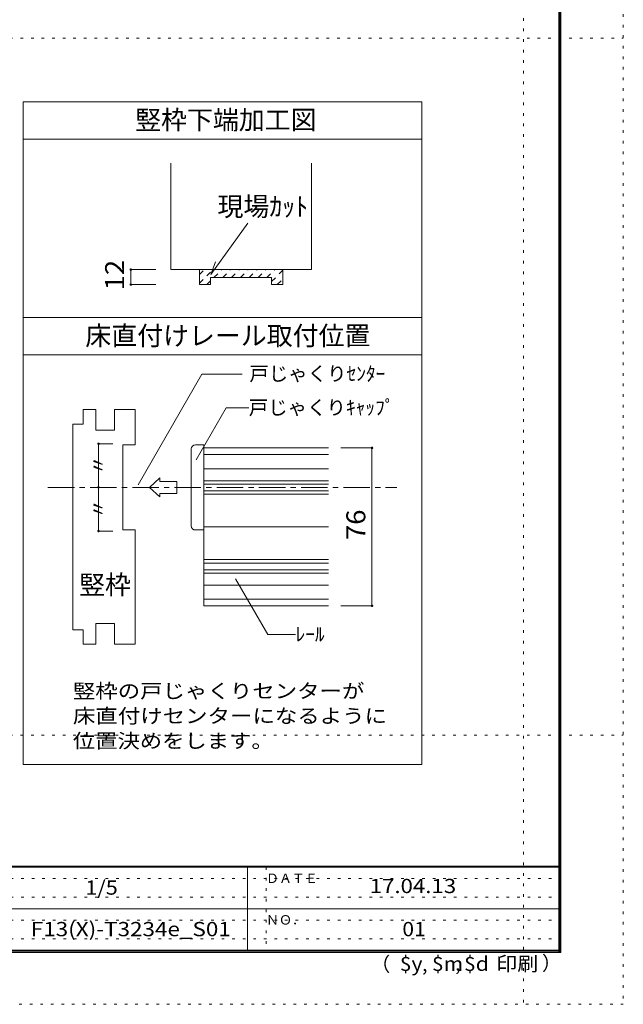
# Model space of a CAD drawing. Units: millimetres. Extents: x -6140 to 6160, y -4455 to 4425.
# Drawn here: x 3254 to 6160, y -4455 to 284 of the extents above; entities that cross this region are included whole.
import ezdxf

# ---------------------------------------------------------------- set-up
doc = ezdxf.new("R2010")
doc.units = ezdxf.units.MM
doc.header["$LTSCALE"] = 30
for name, pattern in [('JWW_CENTER1', [6.773333, 4.233333, -0.846667, 0.846667, -0.846667]), ('JWW_DASHED1', [1.693333, 0.846667, -0.846667]), ('JWW_HOJO', [1.693333, -1.27, 0.423333])]:
    doc.linetypes.add(name, pattern=pattern)
for name, color, linetype in [('0-0_補助線', 7, 'Continuous'), ('0-4_枠', 7, 'Continuous'), ('0-A_文字', 7, 'Continuous'), ('0-B_寸法', 7, 'Continuous'), ('0-C_ﾊｯﾁ', 7, 'Continuous'), ('2-1_通り芯', 7, 'Continuous'), ('2-4_枠', 7, 'Continuous'), ('2-7_金物', 7, 'Continuous'), ('2-A_寸法', 7, 'Continuous'), ('2-B_ﾊｯﾁ', 7, 'Continuous'), ('F-0_補助線', 7, 'Continuous'), ('F-1_通り芯', 7, 'Continuous'), ('F-A_寸法', 7, 'Continuous')]:
    doc.layers.add(name, color=color, linetype=linetype)
doc.styles.add('ＭＳ ゴシック', font='txt', dxfattribs={"height": 1})

msp = doc.modelspace()

# ---------------------------------------------------------------- linework, layer by layer
at = {"layer": '0-0_補助線', "color": 120, "linetype": 'JWW_HOJO', "lineweight": 5}
for p, q in [((5189.9, -1329.6), (5189.9, -3301.2)), ((4949.9, -1777.2), (4949.9, -2537.2))]:
    msp.add_line(p, q, dxfattribs=at)
at = {"layer": '0-4_枠', "color": 92, "linetype": 'Continuous', "lineweight": 13}
for p, q in [((3980.9, -406.2), (3980.9, -919.1)), ((4658.9, -406.2), (4658.9, -919.1)), ((4658.9, -919.1), (3980.9, -919.1)), ((4118.9, -919.1), (4118.9, -991.1)), ((4520.9, -919.1), (4520.9, -991.1)), ((4118.9, -991.1), (4172.9, -991.1)), ((4172.9, -956.9), (4466.9, -956.9)), ((4172.9, -991.1), (4172.9, -956.9)), ((4466.9, -991.1), (4466.9, -956.9)), ((4466.9, -991.1), (4520.9, -991.1))]:
    msp.add_line(p, q, dxfattribs=at)
at = {"layer": '0-A_文字', "color": 92, "linetype": 'Continuous', "lineweight": 13}
for p, q in [((3269.9, -3301.2), (3269.9, -111)), ((3269.9, -111), (5189.9, -111)), ((5189.9, -111), (5189.9, -3301.2)), ((3269.9, -291), (5189.9, -291)), ((3269.9, -1149.6), (5189.9, -1149.6)), ((3269.9, -1329.6), (5189.9, -1329.6)), ((3269.9, -3301.2), (5189.9, -3301.2))]:
    msp.add_line(p, q, dxfattribs=at)
at = {"layer": '0-A_文字', "color": 7, "linetype": 'Continuous', "lineweight": 9}
for q in [(4351.9, -696.1), (4195.8, -881.2)]:
    msp.add_line((4173.3, -943.1), q, dxfattribs=at)
at = {"layer": '0-B_寸法', "color": 120, "linetype": 'Continuous', "lineweight": 5}
for p, q in [((3788.6, -919.1), (3908.6, -919.1)), ((3788.6, -991.1), (3788.6, -919.1)), ((3788.6, -991.1), (3908.6, -991.1))]:
    msp.add_line(p, q, dxfattribs=at)
at = {"layer": '0-B_寸法', "color": 7, "linetype": 'Continuous', "lineweight": 9, "const_width": 6}
for points in [[(3791.6, -919.1, 0.414214), (3788.6, -916.1, 0.414214), (3785.6, -919.1, 0.414214), (3788.6, -922.1, 0.414214)], [(3791.6, -991.1, 0.414214), (3788.6, -988.1, 0.414214), (3785.6, -991.1, 0.414214), (3788.6, -994.1, 0.414214)]]:
    msp.add_lwpolyline(points, format="xyb", close=True, dxfattribs=at)
at = {"layer": '0-C_ﾊｯﾁ', "color": 120, "linetype": 'JWW_DASHED1', "lineweight": 5}
for p, q in [((4118.9, -942.2), (4142, -919.1)), ((4118.9, -984.6), (4184.4, -919.1)), ((4189, -956.9), (4226.8, -919.1)), ((4231.5, -956.9), (4269.3, -919.1)), ((4273.9, -956.9), (4311.7, -919.1)), ((4316.3, -956.9), (4354.1, -919.1)), ((4358.7, -956.9), (4396.5, -919.1)), ((4401.2, -956.9), (4439, -919.1)), ((4443.6, -956.9), (4481.4, -919.1)), ((4466.9, -976), (4520.9, -922)), ((4154.8, -991.1), (4172.9, -973)), ((4494.2, -991.1), (4520.9, -964.4))]:
    msp.add_line(p, q, dxfattribs=at)
at = {"layer": '2-1_通り芯', "color": 120, "linetype": 'JWW_CENTER1', "lineweight": 5}
msp.add_line((3389.9, -1967.2), (5069.9, -1967.2), dxfattribs=at)
at = {"layer": '2-4_枠', "color": 92, "linetype": 'Continuous', "lineweight": 13}
for p, q in [((3559.9, -1662.2), (3559.9, -1592.2)), ((3619.9, -1592.2), (3559.9, -1592.2)), ((3619.9, -1692.2), (3619.9, -1592.2)), ((3709.9, -1692.2), (3709.9, -1592.2)), ((3709.9, -1592.2), (3809.9, -1592.2)), ((3809.9, -1592.2), (3809.9, -1762.2)), ((3559.9, -1662.2), (3509.9, -1662.2)), ((3509.9, -1662.2), (3509.9, -2652.2)), ((3709.9, -1692.2), (3619.9, -1692.2)), ((3749.9, -1762.2), (3809.9, -1762.2)), ((3749.9, -1762.2), (3749.9, -2172.2)), ((3749.9, -2172.2), (3809.9, -2172.2)), ((3809.9, -2722.2), (3809.9, -2172.2)), ((3559.9, -2652.2), (3509.9, -2652.2)), ((3559.9, -2652.2), (3559.9, -2722.2)), ((3619.9, -2622.2), (3619.9, -2722.2)), ((3709.9, -2622.2), (3619.9, -2622.2)), ((3709.9, -2622.2), (3709.9, -2722.2)), ((3619.9, -2722.2), (3559.9, -2722.2)), ((3709.9, -2722.2), (3809.9, -2722.2))]:
    msp.add_line(p, q, dxfattribs=at)
at = {"layer": '2-7_金物', "color": 120, "linetype": 'Continuous', "lineweight": 5}
for p, q in [((4079.9, -2152.2), (4079.9, -1782.2)), ((4099.9, -1762.2), (4139.9, -1762.2)), ((4139.9, -1762.2), (4139.9, -2172.2)), ((4139.9, -1808.5), (4739.9, -1808.5)), ((4139.9, -1877.2), (4739.9, -1877.2)), ((3879.4, -1967.2), (3929.1, -1921.6)), ((3929.1, -1921.6), (3929.1, -1938.2)), ((4010.6, -1938.2), (3929.1, -1938.2)), ((4010.6, -1938.2), (4010.6, -1996.2)), ((4139.9, -1934.9), (4739.9, -1934.9)), ((3879.4, -1967.2), (3929.1, -2012.7)), ((3929.1, -1996.2), (3929.1, -2012.7)), ((4010.6, -1996.2), (3929.1, -1996.2)), ((4139.9, -1999.5), (4739.9, -1999.5)), ((4099.9, -2172.2), (4139.9, -2172.2)), ((4139.9, -2314.9), (4739.9, -2314.9)), ((4139.9, -2379.5), (4739.9, -2379.5)), ((4139.9, -2437.2), (4739.9, -2437.2)), ((4139.9, -2505.9), (4739.9, -2505.9))]:
    msp.add_line(p, q, dxfattribs=at)
at = {"layer": '2-7_金物', "color": 7, "linetype": 'Continuous', "lineweight": 9}
for p, q in [((4139.9, -1777.2), (4139.9, -2537.2)), ((4139.9, -1777.2), (4739.9, -1777.2)), ((4139.9, -1951.2), (4739.9, -1951.2)), ((4139.9, -1983.2), (4739.9, -1983.2)), ((4139.9, -2157.2), (4739.9, -2157.2)), ((4139.9, -2331.2), (4739.9, -2331.2)), ((4139.9, -2363.2), (4739.9, -2363.2)), ((4139.9, -2537.2), (4739.9, -2537.2))]:
    msp.add_line(p, q, dxfattribs=at)
at = {"layer": '2-7_金物', "color": 120, "linetype": 'Continuous', "lineweight": 5}
for centre, start, end in [((4099.9, -1782.2), 90, 180), ((4099.9, -2152.2), 180, 270)]:
    msp.add_arc(centre, 20, start, end, dxfattribs=at)
at = {"layer": '2-A_寸法', "color": 7, "linetype": 'Continuous', "lineweight": 9}
for p, q in [((3823.7, -1954.4), (4131.2, -1421.8)), ((4131.2, -1421.8), (4325.3, -1421.8)), ((4103.4, -1835), (4247.9, -1584.7)), ((4247.9, -1584.7), (4356.7, -1584.7)), ((4292.9, -2406.5), (4448.3, -2675.8)), ((4448.3, -2675.8), (4581.7, -2675.8))]:
    msp.add_line(p, q, dxfattribs=at)
at = {"layer": '2-A_寸法', "color": 7, "linetype": 'Continuous', "lineweight": 9, "const_width": 6}
msp.add_lwpolyline([(3636.3, -1967.2, 0.414214), (3633.3, -1964.2, 0.414214), (3630.3, -1967.2, 0.414214), (3633.3, -1970.2, 0.414214)], format="xyb", close=True, dxfattribs=at)
at = {"layer": '2-B_ﾊｯﾁ', "color": 120, "linetype": 'Continuous', "lineweight": 5}
for p, q in [((3633.3, -1757.2), (3701.6, -1757.2)), ((3633.3, -1757.2), (3633.3, -2177.2)), ((4949.9, -1777.2), (4799.9, -1777.2)), ((4949.9, -1777.2), (4949.9, -2537.2)), ((3633.3, -2177.2), (3701.6, -2177.2)), ((4949.9, -2537.2), (4799.9, -2537.2))]:
    msp.add_line(p, q, dxfattribs=at)
at = {"layer": '2-B_ﾊｯﾁ', "color": 7, "linetype": 'Continuous', "lineweight": 9, "const_width": 6}
for points in [[(3636.3, -1757.2, 0.414214), (3633.3, -1754.2, 0.414214), (3630.3, -1757.2, 0.414214), (3633.3, -1760.2, 0.414214)], [(4952.9, -1777.2, 0.414214), (4949.9, -1774.2, 0.414214), (4946.9, -1777.2, 0.414214), (4949.9, -1780.2, 0.414214)], [(3636.3, -2177.2, 0.414214), (3633.3, -2174.2, 0.414214), (3630.3, -2177.2, 0.414214), (3633.3, -2180.2, 0.414214)], [(4952.9, -2537.2, 0.414214), (4949.9, -2534.2, 0.414214), (4946.9, -2537.2, 0.414214), (4949.9, -2540.2, 0.414214)]]:
    msp.add_lwpolyline(points, format="xyb", close=True, dxfattribs=at)
at = {"layer": 'F-0_補助線', "color": 120, "linetype": 'JWW_HOJO', "lineweight": 5}
for p, q in [((6159.9, 4425), (6159.9, -4455)), ((5679.8, 4000), (5679.8, -4455)), ((-6140.1, 195), (6159.9, 195)), ((-6140.1, -3159), (6159.9, -3159)), ((6159.9, -4455), (-6140.1, -4455))]:
    msp.add_line(p, q, dxfattribs=at)
at = {"layer": 'F-0_補助線', "color": 7, "linetype": 'JWW_HOJO', "lineweight": 9}
for p, q in [((4439.9, -3795), (4439.9, -4195)), ((9.9, -3850), (5849.9, -3850)), ((9.9, -3940), (5849.9, -3940)), ((9.9, -4050), (5849.9, -4050)), ((9.9, -4140), (5849.9, -4140))]:
    msp.add_line(p, q, dxfattribs=at)
at = {"layer": 'F-1_通り芯', "color": 200, "linetype": 'Continuous', "lineweight": 20}
for p, q in [((5849.9, 4175), (5849.9, -4205)), ((5854.9, 4175), (5854.9, -4205)), ((5859.9, 4175), (5859.9, -4205)), ((5859.9, -3790), (-5840.1, -3790)), ((5859.9, -3795), (-5840.1, -3795)), ((4349.9, -3795), (4349.9, -4195)), ((9.9, -3995), (5849.9, -3995)), ((5859.9, -4195), (-5840.1, -4195)), ((5859.9, -4200), (-5840.1, -4200)), ((5859.9, -4205), (-5840.1, -4205))]:
    msp.add_line(p, q, dxfattribs=at)

# ---------------------------------------------------------------- texts
at = {"layer": '0-A_文字', "color": 7, "linetype": 'Continuous', "lineweight": 0, "style": 'ＭＳ ゴシック'}
for s, p in [('竪枠下端加工図', (3809.9, -244.1)), ('現場ｶｯﾄ', (4206, -661.2)), ('床直付けレール取付位置', (3569.9, -1282.7))]:
    msp.add_text(s, height=91.44, dxfattribs=at).set_placement(p)
at = {"layer": '0-B_寸法', "color": 7, "linetype": 'Continuous', "lineweight": 211, "style": 'ＭＳ ゴシック', "width": 1.0625}
msp.add_text('12', height=91.44, rotation=90, dxfattribs=at).set_placement((3756.7, -1018.9))
at = {"layer": '2-A_寸法', "color": 7, "linetype": 'Continuous', "lineweight": 9, "style": 'ＭＳ ゴシック'}
for s, height, p in [('戸じゃくりｾﾝﾀｰ', 68.58, (4359.5, -1454.1)), ('戸じゃくりｷｬｯﾌﾟ', 68.58, (4356.7, -1617)), ('竪枠', 91.44, (3539.9, -2481.1)), ('ﾚｰﾙ', 68.58, (4581.7, -2708.1))]:
    msp.add_text(s, height=height, dxfattribs=at).set_placement(p)
for p in [(3665.6, -1907.2), (3665.6, -2117.2)]:
    msp.add_text('〃', height=68.6, rotation=90, dxfattribs=at).set_placement(p)
for s, width, p in [('竪枠の戸じゃくりセンターが', 1.153846, (3509.9, -2981.3)), ('床直付けセンターになるように', 1.154762, (3509.9, -3101.3)), ('位置決めをします。', 1.148148, (3509.9, -3221.3))]:
    msp.add_text(s, height=68.58, dxfattribs=dict(at, width=width)).set_placement(p)
at = {"layer": '2-B_ﾊｯﾁ', "color": 7, "linetype": 'Continuous', "lineweight": 211, "style": 'ＭＳ ゴシック', "width": 1.0625}
msp.add_text('76', height=91.44, rotation=90, dxfattribs=at).set_placement((4918, -2220.9))
at = {"layer": 'F-A_寸法', "color": 7, "linetype": 'Continuous', "lineweight": 0, "style": 'ＭＳ ゴシック'}
for s, height, p in [('ＤＡＴＥ', 45.72, (4439.9, -3871.5)), ('ＮＯ．', 45.72, (4439.9, -4071.5)), ('（', 68.6, (4944, -4295.6)), ('）', 68.6, (5768.3, -4291.4)), (',', 68.6, (5191.2, -4295.6)), (',', 68.6, (5350.1, -4292.8))]:
    msp.add_text(s, height=height, dxfattribs=at).set_placement(p)
for s, width, p in [('1/5', 1.111111, (3569.9, -3927.3)), ('17.04.13', 1.145833, (4938.7, -3919.8)), ('$y', 1.083333, (5083.9, -4294.2)), ('$m', 1.083333, (5238.6, -4294.2)), ('$d', 1.083333, (5393.3, -4294.2)), ('印刷', 1.083333, (5548.1, -4294.2))]:
    msp.add_text(s, height=68.58, dxfattribs=dict(at, width=width)).set_placement(p)
at = {"layer": 'F-A_寸法', "color": 7, "linetype": 'Continuous', "lineweight": 9, "style": 'ＭＳ ゴシック'}
for s, width, p in [('F13(X)-T3234e_S01', 1.156863, (3307.4, -4127.3)), ('01', 1.083333, (5096.2, -4127.3))]:
    msp.add_text(s, height=68.58, dxfattribs=dict(at, width=width)).set_placement(p)

doc.saveas('drawing.dxf')
